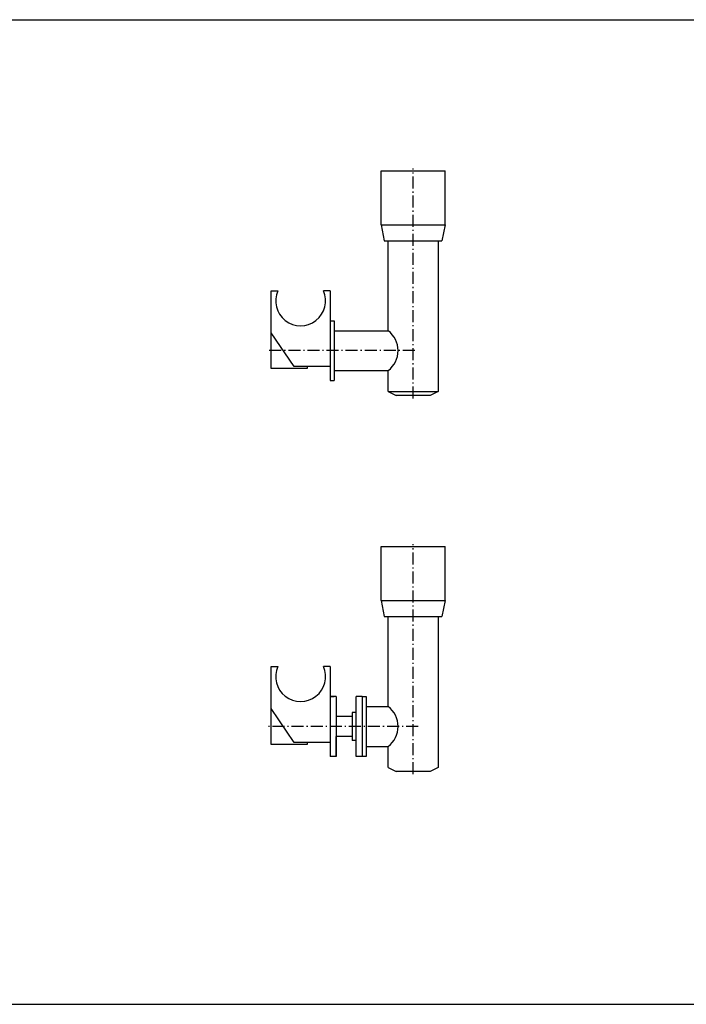
# Model space of a CAD drawing. Extents: x 345 to 2959, y 4391 to 8333.
# Drawn here: x 2293 to 2626, y 5869 to 6362 of the extents above; entities that cross this region are included whole.
import ezdxf

# ---------------------------------------------------------------- set-up
doc = ezdxf.new("R2010")
doc.units = 0
doc.header["$LTSCALE"] = 0.5
doc.linetypes.add('ACAD_ISO10W100', pattern=[19.1, 12, -3, 1.1, -3])
doc.layers.get('0').update_dxf_attribs({"linetype": 'CONTINUOUS'})
doc.layers.add('A_GRUBA', color=7, linetype='CONTINUOUS')
doc.layers.add('OSIE', color=33, linetype='ACAD_ISO10W100')

# ---------------------------------------------------------------- blocks, each defined once
blk = doc.blocks.new('A$C0995395A')
for p, q in [((-16, 0), (16, 0)), ((-16, -27), (-16, 0)), ((16, -27), (16, 0)), ((-16, -27), (-14.4, -35)), ((-16, -27), (16, -27)), ((16, -27), (14.4, -35)), ((-14.4, -35), (14.4, -35)), ((-12.5, -80), (-12.5, -35)), ((12.5, -35), (12.5, -110.5)), ((-71, -60), (-67.71, -60)), ((-71, -81), (-71, -60)), ((-41.5, -60), (-44.79, -60)), ((-41.5, -60), (-41.5, -98)), ((-41.5, -75), (-39.5, -75)), ((-41.5, -75), (-41.5, -75)), ((-59.5, -98), (-71, -81)), ((-39.5, -80), (-35.8, -80)), ((-38.48, -80), (-36, -80)), ((-36.5, -80), (-12.5, -80)), ((-41.5, -98), (-59.5, -98)), ((-39.5, -100), (-35.8, -100)), ((-38.5, -100), (-36, -100)), ((-36.5, -100), (-12.5, -100)), ((-12.5, -110.5), (-12.5, -100)), ((-12.5, -110.5), (12.5, -110.5))]:
    blk.add_line(p, q)
for centre, start, end in [((-56.25, -65), 156.4218, 23.5782), ((-20, -90), 306.8699, 53.1301)]:
    blk.add_arc(centre, 12.5, start, end)
at = {"layer": 'A_GRUBA'}
for p, q in [((-41.5, -75), (-41.5, -85)), ((-41.5, -75), (-41.5, -105)), ((-39.5, -75), (-39.5, -105)), ((-71, -99), (-71, -81)), ((-53, -98), (-53, -99)), ((-53, -99), (-71, -99)), ((-41.5, -105), (-39.5, -105)), ((-12.5, -110.5), (-8.5, -112.5)), ((8.5, -112.5), (-8.5, -112.5)), ((12.5, -110.5), (8.5, -112.5))]:
    blk.add_line(p, q, dxfattribs=at)
at = {"layer": 'OSIE'}
for p, q in [((0, -113.92), (0, 1.21)), ((0.9, -90), (-72.67, -90))]:
    blk.add_line(p, q, dxfattribs=at)
blk = doc.blocks.new('A$C26AC7B08')
for p, q in [((-16, 0), (16, 0)), ((-16, -27), (-16, 0)), ((16, -27), (16, 0)), ((-16, -27), (-14.4, -35)), ((-16, -27), (16, -27)), ((16, -27), (14.4, -35)), ((-14.4, -35), (14.4, -35)), ((-12.5, -80), (-12.5, -35)), ((12.5, -35), (12.5, -110.5)), ((-71, -81), (-71, -60)), ((-71, -60), (-67.71, -60)), ((-41.5, -60), (-44.79, -60)), ((-41.5, -60), (-41.5, -98)), ((-59.5, -98), (-71, -81)), ((-30.5, -83), (-30.5, -97)), ((-28.5, -83), (-30.5, -83)), ((-23.5, -80), (-12.5, -80)), ((-41.5, -98), (-59.5, -98)), ((-38.5, -105), (-38.5, -95)), ((-30.5, -95), (-38.5, -95)), ((-28.5, -97), (-30.5, -97)), ((-23.5, -100), (-12.5, -100)), ((-12.5, -110.5), (-12.5, -100)), ((-23.5, -105), (-25.5, -105))]:
    blk.add_line(p, q)
for centre, start, end in [((-56.25, -65), 156.4218, 23.5782), ((-20, -90), 306.8699, 53.1301)]:
    blk.add_arc(centre, 12.5, start, end)
at = {"layer": 'A_GRUBA'}
for p, q in [((-41.5, -75), (-39.5, -75)), ((-41.5, -75), (-41.5, -105)), ((-38.5, -75), (-41.5, -75)), ((-38.5, -75), (-38.5, -105)), ((-28.5, -105), (-28.5, -75)), ((-25.5, -75), (-28.5, -75)), ((-25.5, -75), (-23.5, -75)), ((-25.5, -75), (-25.5, -105)), ((-25.5, -75), (-25.5, -105)), ((-23.5, -75), (-23.5, -105)), ((-71, -99), (-71, -81)), ((-30.5, -85), (-38.5, -85)), ((-53, -98), (-53, -99)), ((-53, -99), (-71, -99)), ((-38.5, -105), (-41.5, -105)), ((-25.5, -105), (-28.5, -105)), ((-12.5, -110.5), (-8.5, -112.5)), ((8.5, -112.5), (-8.5, -112.5)), ((12.5, -110.5), (8.5, -112.5))]:
    blk.add_line(p, q, dxfattribs=at)
at = {"layer": 'OSIE'}
for p, q in [((0, -113.92), (0, 1.21)), ((2.54, -90), (-72.71, -90))]:
    blk.add_line(p, q, dxfattribs=at)

msp = doc.modelspace()

# ---------------------------------------------------------------- linework, layer by layer
at = {"color": 105}
for p, q in [((1651.999, 6361.828), (2959.385, 6361.828)), ((1651.999, 5869.008), (2959.385, 5869.008))]:
    msp.add_line(p, q, dxfattribs=at)

# ---------------------------------------------------------------- block references
for name, p in [('A$C0995395A', (2489.37, 6286.17)), ('A$C26AC7B08', (2489.37, 6098.071))]:
    msp.add_blockref(name, p)

doc.saveas('drawing.dxf')
